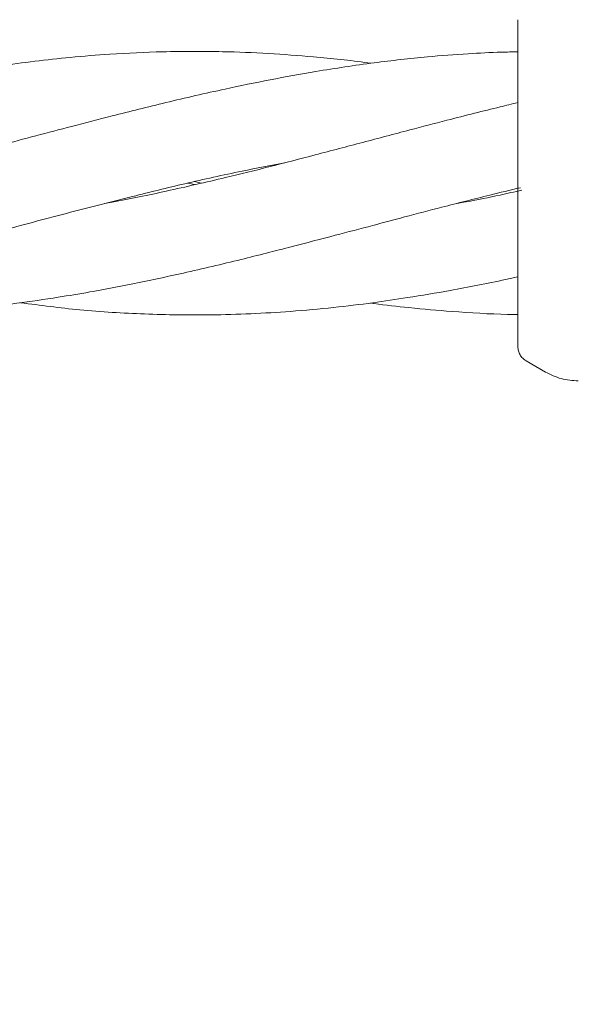
# Model space of a CAD drawing. Units: millimetres. Extents: x 918 to 9300, y 170 to 6701.
# Drawn here: x 5444 to 5478, y 3193 to 3253 of the extents above; entities that cross this region are included whole.
import ezdxf

# ---------------------------------------------------------------- set-up
doc = ezdxf.new("R2010")
doc.units = ezdxf.units.MM
doc.header["$PDSIZE"] = -1
doc.dimstyles.new('ISO-25', dxfattribs={"dimtxt": 100, "dimasz": 100, "dimexe": 1.25, "dimexo": 0.625, "dimgap": 20, "dimtad": 1, "dimdec": 0, "dimtxsty": 'Standard', "dimblk": 'OBLIQUE', "dimcen": 2.5, "dimadec": 0, "dimazin": 0, "dimtfac": 1, "dimtdec": 0, "dimtmove": 0, "dimatfit": 3, "dimfxl": 1, "dimarcsym": 0})

# ---------------------------------------------------------------- blocks, each defined once
blk = doc.blocks.new('_Oblique')
at = {"color": 0, "linetype": 'ByBlock', "lineweight": -2}
blk.add_line((-0.5, -0.5), (0.5, 0.5), dxfattribs=at)
blk = doc.blocks.new('*D3')
at = {"color": 0, "lineweight": -2, "transparency": 16777216}
for p, q in [((1434.145, 3261.408), (1434.145, 218.786)), ((8834.145, 3261.408), (8834.145, 218.786)), ((1434.145, 220.036), (8834.145, 220.036))]:
    blk.add_line(p, q, dxfattribs=at)
at = {"layer": 'Defpoints', "color": 0, "transparency": 16777216}
for p in [(1434.145, 3262.033), (8834.145, 3262.033), (8834.145, 220.036)]:
    blk.add_point(p, dxfattribs=at)
at = {"color": 0, "lineweight": -2, "transparency": 16777216, "xscale": 100, "yscale": 100, "zscale": 100, "rotation": 180}
blk.add_blockref('_Oblique', (1434.145, 220.036), dxfattribs=at)
at = {"color": 0, "lineweight": -2, "transparency": 16777216, "xscale": 100, "yscale": 100, "zscale": 100}
blk.add_blockref('_Oblique', (8834.145, 220.036), dxfattribs=at)
at = {"color": 0, "transparency": 16777216, "insert": (5134.145, 290.036), "char_height": 100, "attachment_point": 5}
blk.add_mtext('7400', dxfattribs=at)

msp = doc.modelspace()

# ---------------------------------------------------------------- linework, layer by layer
at = {"color": 7, "linetype": 'Continuous', "lineweight": 18}
for p, q in [((5454.521, 3242.508), (5454.11, 3242.602)), ((5454.519, 3242.692), (5454.917, 3242.598)), ((5474.641, 3231.809), (5475.811, 3231.133))]:
    msp.add_line(p, q, dxfattribs=at)
for points, knots in [([(5474.141, 3245.357), (5474.141, 3246.477), (5474.141, 3248.711), (5474.141, 3250.973), (5474.141, 3252.291), (5474.141, 3252.444), (5474.141, 3252.52)], [0, 0, 0, 0, 0.281624, 0.561625, 0.781088, 1, 1, 1, 1]), ([(5465.21, 3249.871), (5465.155, 3249.879), (5463.998, 3250.052), (5461.925, 3250.256), (5458.986, 3250.487), (5455.941, 3250.606), (5452.731, 3250.602), (5449.648, 3250.46), (5447.055, 3250.251), (5444.823, 3250.006), (5442.572, 3249.705), (5440.051, 3249.309), (5437.158, 3248.766), (5434.168, 3248.136), (5430.903, 3247.373), (5427.408, 3246.497), (5423.37, 3245.431), (5418.985, 3244.272), (5415.049, 3243.256), (5411.866, 3242.508), (5409.61, 3242.006), (5407.814, 3241.63), (5406.728, 3241.432), (5406.326, 3241.359)], [0, 0, 0, 0, 0.0028381, 0.0589577, 0.1053645, 0.1526079, 0.2141081, 0.2687446, 0.3096894, 0.3462218, 0.3825516, 0.4242382, 0.4745028, 0.5299587, 0.5766646, 0.6410193, 0.7079391, 0.7824923, 0.8643882, 0.9084955, 0.9447013, 0.9795615, 1, 1, 1, 1]), ([(5474.141, 3250.571), (5473.809, 3250.565), (5472.801, 3250.546), (5470.974, 3250.45), (5468.399, 3250.257), (5465.319, 3249.908), (5462.131, 3249.435), (5459.117, 3248.884), (5456.083, 3248.259), (5452.883, 3247.526), (5449.78, 3246.749), (5447.153, 3246.075), (5444.892, 3245.474), (5442.626, 3244.873), (5440.096, 3244.212), (5437.208, 3243.461), (5434.226, 3242.738), (5431.053, 3242.012), (5428.966, 3241.605), (5427.791, 3241.376)], [0, 0, 0, 0, 0.021444, 0.065175, 0.11837, 0.188287, 0.264594, 0.32443, 0.383349, 0.461053, 0.531384, 0.584294, 0.631041, 0.677763, 0.731015, 0.79474, 0.864874, 0.923937, 1, 1, 1, 1]), ([(5474.141, 3247.488), (5473.782, 3247.402), (5472.907, 3247.19), (5471.472, 3246.831), (5469.643, 3246.367), (5467.382, 3245.778), (5464.72, 3245.065), (5461.893, 3244.326), (5459.118, 3243.604), (5456.103, 3242.857), (5452.907, 3242.128), (5450.457, 3241.607), (5449.204, 3241.386), (5449.047, 3241.358)], [0, 0, 0, 0, 0.042876, 0.104609, 0.171575, 0.261527, 0.374909, 0.489954, 0.599146, 0.706896, 0.850327, 0.981168, 1, 1, 1, 1]), ([(5474.141, 3242.598), (5474.141, 3243.121), (5474.141, 3244.055), (5474.141, 3244.959), (5474.141, 3245.357)], [0, 0, 0, 0, 0.560221, 1, 1, 1, 1]), ([(5401.2, 3235.343), (5402.189, 3235.209), (5404.296, 3234.923), (5407.308, 3234.713), (5410.31, 3234.593), (5413.438, 3234.591), (5417.252, 3234.752), (5421.487, 3235.153), (5425.805, 3235.796), (5429.615, 3236.507), (5433.338, 3237.328), (5436.977, 3238.199), (5440.528, 3239.124), (5443.589, 3239.926), (5446.063, 3240.588), (5448.404, 3241.198), (5450.96, 3241.846), (5454.024, 3242.597), (5457.107, 3243.282), (5459.127, 3243.669), (5459.989, 3243.835)], [0, 0, 0, 0, 0.050413, 0.107509, 0.153882, 0.203606, 0.266675, 0.348279, 0.420155, 0.487714, 0.542091, 0.610448, 0.67327, 0.72333, 0.766521, 0.799563, 0.842744, 0.896883, 0.956004, 1, 1, 1, 1]), ([(5474.141, 3232.675), (5474.141, 3232.757), (5474.141, 3232.923), (5474.141, 3234.225), (5474.141, 3236.294), (5474.141, 3239.17), (5474.141, 3241.455), (5474.141, 3242.598)], [0, 0, 0, 0, 0.18695, 0.373656, 0.560387, 0.780147, 1, 1, 1, 1]), ([(5422.514, 3235.34), (5423.635, 3235.194), (5426.089, 3234.876), (5429.637, 3234.654), (5433.378, 3234.568), (5437.014, 3234.661), (5440.555, 3234.928), (5443.594, 3235.272), (5446.042, 3235.632), (5448.353, 3236.02), (5450.886, 3236.496), (5453.946, 3237.158), (5457.206, 3237.921), (5460.276, 3238.705), (5462.943, 3239.4), (5465.22, 3239.999), (5467.375, 3240.576), (5469.741, 3241.193), (5472.086, 3241.792), (5473.677, 3242.172), (5474.299, 3242.321)], [0, 0, 0, 0, 0.065162, 0.14261, 0.20474, 0.282406, 0.353287, 0.40976, 0.458208, 0.495069, 0.543644, 0.604898, 0.672413, 0.732268, 0.782844, 0.826897, 0.864144, 0.907805, 0.963956, 1, 1, 1, 1]), ([(5474.382, 3242.166), (5473.941, 3242.069), (5472.819, 3241.821), (5471.498, 3241.552), (5470.618, 3241.396), (5470.421, 3241.362)], [0, 0, 0, 0, 0.33429, 0.851329, 1, 1, 1, 1]), ([(5443.96, 3235.339), (5445.156, 3235.182), (5447.662, 3234.853), (5451.518, 3234.627), (5455.781, 3234.563), (5459.609, 3234.736), (5462.882, 3235.033), (5465.252, 3235.316), (5467.607, 3235.663), (5470.291, 3236.122), (5472.521, 3236.55), (5473.891, 3236.859), (5474.141, 3236.915)], [0, 0, 0, 0, 0.118884, 0.249237, 0.382986, 0.542814, 0.629511, 0.708679, 0.778412, 0.863693, 0.975089, 1, 1, 1, 1]), ([(5465.21, 3235.323), (5465.283, 3235.313), (5466.057, 3235.201), (5467.701, 3235.016), (5470.401, 3234.777), (5472.604, 3234.639), (5473.934, 3234.629), (5474.141, 3234.627)], [0, 0, 0, 0, 0.024388, 0.260256, 0.552611, 0.930278, 1, 1, 1, 1]), ([(5474.141, 3232.675), (5474.147, 3232.587), (5474.161, 3232.413), (5474.266, 3232.17), (5474.424, 3231.957), (5474.569, 3231.858), (5474.641, 3231.809)], [0, 0, 0, 0, 0.249999, 0.5, 0.750001, 1, 1, 1, 1]), ([(5475.811, 3231.133), (5476.126, 3230.978), (5476.758, 3230.668), (5477.46, 3230.621), (5477.811, 3230.597)], [0, 0, 0, 0, 0.5, 1, 1, 1, 1])]:
    msp.add_open_spline(points, degree=3, knots=knots, dxfattribs=at)

# ---------------------------------------------------------------- dimensions: what is measured, and where the dimension line sits
dim = msp.add_linear_dim(base=(8834.145, 220.036), p1=(1434.145, 3262.033), p2=(8834.145, 3262.033), dimstyle='ISO-25')
dim.commit()
dim.dimension.update_dxf_attribs({"geometry": '*D3', "text_midpoint": (5134.145, 290.036)})

doc.saveas('drawing.dxf')
